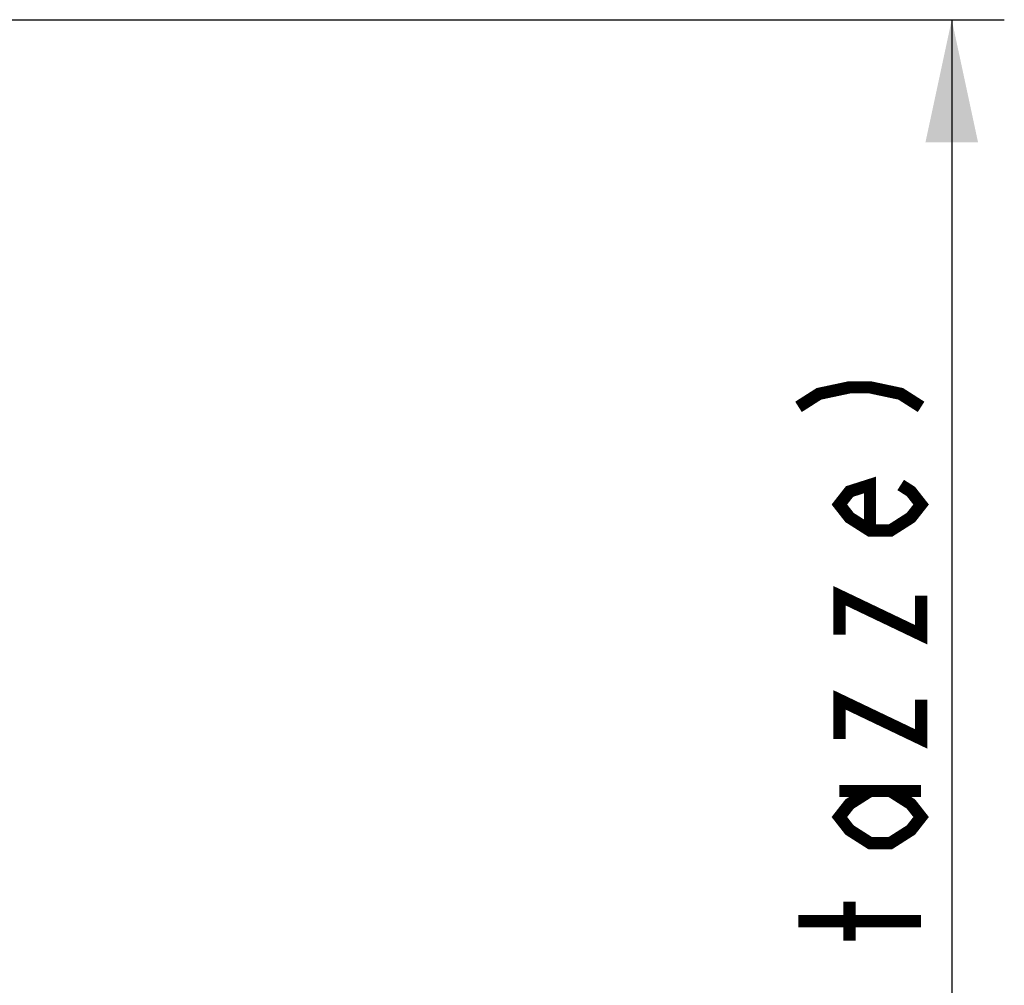
# Model space of a CAD drawing. Units: millimetres. Extents: x 0 to 420, y 0 to 297.
# Drawn here: x 236 to 264, y 222 to 250 of the extents above; entities that cross this region are included whole.
import ezdxf

# ---------------------------------------------------------------- set-up
doc = ezdxf.new("R2010")
doc.units = ezdxf.units.MM
doc.header["$LTSCALE"] = 23.1
doc.layers.get('0').update_dxf_attribs({"linetype": 'CONTINUOUS'})
doc.styles.get("Standard").update_dxf_attribs({"font": 'txt', "width": 0.85})
doc.dimstyles.new('DIMSTYLE_3', dxfattribs={"dimtxt": 3.5, "dimasz": 3.5, "dimexe": 0.18, "dimexo": 0.0625, "dimgap": 0.09, "dimtad": 1, "dimdec": 0, "dimlfac": 6.666667, "dimdsep": 46, "dimtxsty": 'STANDARD', "dimblk": '_FILLED', "dimblk1": '_FILLED', "dimblk2": '_FILLED', "dimcen": 0.09, "dimadec": 0, "dimazin": 0, "dimtp": 0.8, "dimtm": 0.8, "dimtfac": 1, "dimtdec": 0, "dimtofl": 0, "dimtmove": 0, "dimatfit": 3, "dimldrblk": '_FILLED', "dimfxl": 1, "dimtolj": 1, "dimarcsym": 0})

# ---------------------------------------------------------------- blocks, each defined once
blk = doc.blocks.new('_FILLED')
at = {"color": 0, "linetype": 'BYBLOCK'}
blk.add_solid([(0, 0), (-1, 0.2143), (-1, -0.2143)], dxfattribs=at)
blk = doc.blocks.new('*D7')
at = {"color": 2, "linetype": 'CONTINUOUS'}
for p, q in [((225.652, 249.975), (264.274, 249.975)), ((262.774, 249.975), (262.774, 215.303)), ((262.774, 180.631), (262.774, 215.303)), ((220.991, 180.631), (264.274, 180.631))]:
    blk.add_line(p, q, dxfattribs=at)
at = {"color": 2, "linetype": 'CONTINUOUS', "xscale": 3.5, "yscale": 3.5, "zscale": 3.5}
for p, rotation in [((262.774, 249.975), 90), ((262.774, 180.631), 270)]:
    blk.add_blockref('_FILLED', p, dxfattribs=dict(at, rotation=rotation))

msp = doc.modelspace()

# ---------------------------------------------------------------- linework, layer by layer
at = {"color": 2, "linetype": 'CONTINUOUS', "const_width": 0.35}
for points in [[(258.399, 238.917), (258.982, 239.289), (259.857, 239.475), (260.441, 239.475), (261.316, 239.289), (261.899, 238.917)], [(261.316, 236.686), (261.607, 236.5), (261.899, 236.128), (261.607, 235.756), (261.024, 235.384), (260.441, 235.384), (259.857, 235.756), (259.566, 236.128), (259.857, 236.5), (260.441, 236.686), (260.441, 235.384)], [(259.566, 232.409), (259.566, 233.525), (261.899, 232.409), (261.899, 233.525)], [(259.566, 229.434), (259.566, 230.55), (261.899, 229.434), (261.899, 230.55)], [(261.024, 227.947), (261.607, 227.575), (261.899, 227.203), (261.607, 226.831), (261.024, 226.459), (260.441, 226.459), (259.857, 226.831), (259.566, 227.203), (259.857, 227.575), (260.441, 227.947)], [(259.566, 227.947), (261.899, 227.947)], [(259.857, 223.67), (259.857, 224.786)], [(261.899, 224.228), (258.399, 224.228)]]:
    msp.add_lwpolyline(points, dxfattribs=at)

# ---------------------------------------------------------------- dimensions: what is measured, and where the dimension line sits
at = {"color": 2, "linetype": 'CONTINUOUS'}
dim = msp.add_linear_dim(base=(262.774, 249.975), p1=(220.991, 180.631), p2=(225.652, 249.975), angle=90, text='<> (piano tazze)', dimstyle='DIMSTYLE_3', dxfattribs=at)
dim.commit()
dim.dimension.update_dxf_attribs({"geometry": '*D7', "text_midpoint": (261.899, 190.015), "dimtype": 160})

doc.saveas('drawing.dxf')
